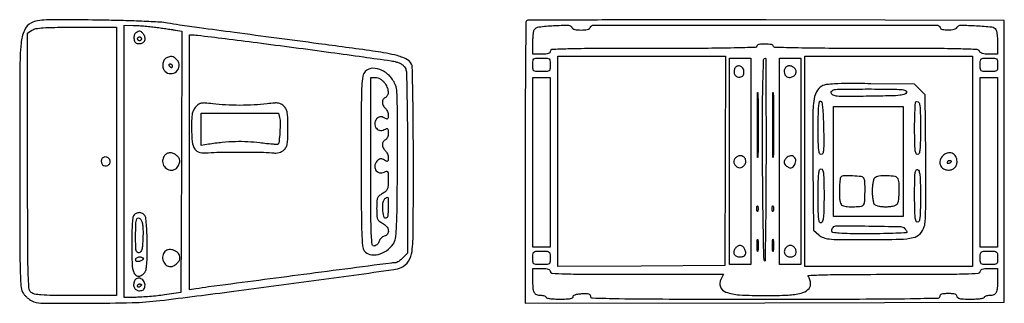
# Model space of a CAD drawing. Extents: x 0 to 3678, y 15 to 971.
# Drawn here: x 602 to 1112, y 477 to 624 of the extents above; entities that cross this region are included whole.
import ezdxf

# ---------------------------------------------------------------- set-up
doc = ezdxf.new("R2010")
doc.units = 0

msp = doc.modelspace()

# ---------------------------------------------------------------- linework, layer by layer
for points in [[(608.001147, 622.300562, 0.170398), (604.29734, 618.387798, 0.084236), (602.567364, 611.678207, 0.020189), (601.961652, 597.88685, 0.000886), (601.877706, 549.803725, 0.000485), (601.918841, 508.509982, 0.00655), (602.146363, 493.410146, 0.013615), (602.600927, 485.212852, 0.139855), (603.786106, 482.069238, 0.030967), (604.691481, 480.995113, 0.021348), (605.838765, 479.891857, 0.021587), (607.038209, 478.92195, 0.040545), (608.096399, 478.264742, 0.117207), (612.863377, 477.091248, 0.002519), (637.084882, 477.018955, 0.00609), (660.199493, 477.348003, 0.023551), (674.5, 478.401117, 0.002167), (712.858402, 483.218548, 0.00169), (754.492957, 488.773963, 0.000315), (795.847385, 494.460872, 0.067734), (799.701052, 495.537997, 0.148085), (803.509582, 498.757923, 0.115452), (805.351884, 503.883903, 0.02768), (805.978426, 514.349275, 0.001247), (806.049054, 550.426115, 0.001574), (805.974915, 570.549314, 0.003229), (805.765365, 586.315427, 0.001027), (805.482918, 599.267533, 0.11742), (805.052085, 600.902678, 0.165083), (802.064166, 603.698427, 0.052348), (796.19228, 605.646701, 0.019382), (785.016307, 607.645854, 0.001752), (756.889268, 611.458911, -0.000102), (713.230986, 617.230825, -0.001041), (695.103994, 619.669524, -0.002363), (684.784075, 621.129504, -0.0095), (678.5, 622.171145, 0.032302), (674.669485, 622.627913, 0.003114), (665.303125, 623.076674, 0.00395), (654.118588, 623.454275, 0.00311), (642, 623.692169, 0.001372), (623.766539, 623.886604, 0.012207), (615.739648, 623.754191, 0.028041), (611.079869, 623.300889, 0.080732)], [(864.670571, 623.337238, 0.196423), (864.395376, 622.681757, 0.000115), (864.19698, 601.467708, 0.001418), (864.048243, 577.80469, 0.000862), (864, 549.829428), (864, 476.992189), (988.25, 477.246094), (1112.5, 477.5), (1112.5, 550.5), (1112.5, 623.5), (988.920571, 623.753905, 0.000509), (941.488197, 623.80304, 0.000843), (901.445619, 623.736244, 0.00004), (865.331135, 623.612214, 0.197999)], [(652, 550.5), (652, 481), (630.828741, 481, -0.002277), (618.909939, 481.05427, -0.015683), (613.060124, 481.291137, -0.030707), (609.630713, 481.750746, -0.136067), (607.828741, 482.654988, -0.19409), (606.671939, 485.03867, -0.010374), (606.263139, 493.610101, -0.006245), (606.040035, 509.082033, -0.000482), (606, 550.598284), (606, 616.886592), (608.222506, 618.443296, -0.11174), (610.234893, 619.266868, -0.024585), (613.966868, 619.704528, -0.014272), (620.027532, 619.941245, -0.002624), (631.222506, 620), (652, 620)], [(672.5, 619.996366, -0.00141), (675.41886, 619.586002, -0.001319), (678.400486, 619.150208, -0.001312), (681.045032, 618.749452, -0.004522), (682.756974, 618.469553), (686.013948, 617.906757), (685.756974, 550.203379), (685.5, 482.5), (677, 481.32538, -0.007609), (673.288712, 480.869957, -0.005585), (669.160938, 480.473661, -0.005645), (665.244732, 480.186271, -0.012476), (662.25, 480.07538), (656, 480), (656, 550.5), (656, 621), (660.75, 620.980191, -0.013968), (663.060185, 620.905998, -0.005874), (666.160937, 620.683022, -0.005806), (669.472246, 620.367005, -0.007524)], [(662.162508, 617.121597, 0.116717), (661.675033, 616.622353, 0.060388), (661.317042, 615.8217, 0.055085), (661.132856, 614.862802, 0.055099), (661.162508, 613.88691, 0.05651), (661.457445, 612.74783, 0.126362), (661.971677, 612.023941, 0.123449), (662.779956, 611.627403, 0.052659), (663.986305, 611.5, 0.128727), (665.706249, 611.950267, 0.173195), (666.754285, 613.155571, 0.160007), (666.847308, 614.832724, 0.108121), (665.960131, 616.548039, 0.037181), (665.001672, 617.542327, 0.145902), (664.239055, 617.901032, 0.143891), (663.398243, 617.786038, 0.035815)], [(888.242424, 619.772727, 0.204847), (888.681919, 619.277511, 0.04713), (889.755959, 618.889531, 0.039225), (891.231553, 618.630083, 0.023914), (893, 618.545455, 0.023914), (894.768447, 618.630083, 0.039225), (896.244041, 618.889531, 0.04713), (897.318081, 619.277511, 0.204847), (897.757576, 619.772727, -0.322656), (899.569071, 621.079212, -0.000114), (988.495477, 621.112791, -0.000114), (1077.422016, 621.105942, -0.322739), (1079.233333, 619.8, 0.280247), (1080.36426, 618.842454, 0.043463), (1083.420085, 618.630578, 0.043858), (1086.533777, 618.959688, 0.209031), (1087.971706, 619.954219, -0.262267), (1089.965953, 621.054691, -0.012048), (1098.013789, 620.790365, -0.012731), (1106.012705, 620.129867, -0.228277), (1108.141829, 618.804756, -0.097296), (1108.4653, 617.973839, -0.014589), (1108.730781, 616.194209, -0.015924), (1108.918187, 614.047157, -0.01314), (1108.984687, 611.75), (1109, 606), (1104.606989, 606, -0.021796), (1102.610805, 606.087059, -0.051552), (1101.150819, 606.36812, -0.0754), (1100.165783, 606.836327, -0.153735), (1099.638374, 607.5, 0.296671), (1098.384875, 608.409322, 0.005693), (1089.991855, 608.7402, 0.006241), (1076.233438, 608.953979, 0.000764), (1046.114718, 609, -0.00115), (1021.483685, 609.056659, -0.003974), (1005.527669, 609.256879, -0.001109), (993.564896, 609.528626, -0.315955), (992.802411, 610.092767, 0.280768), (991.716505, 611.010395, 0.035329), (988.51681, 611.278303, 0.035296), (985.316052, 611.093554, 0.287778), (984.234451, 610.203353, -0.314633), (983.342764, 609.540296, -0.001845), (972.488375, 609.257509, -0.004584), (957.01824, 609.053474, -0.001005), (930.416667, 609, 0.000733), (899.836175, 608.955141, 0.006285), (886.152778, 608.74298, 0.00566), (877.871231, 608.416573, 0.399437), (877, 607.5, -0.188641), (876.727332, 606.803001, -0.12648), (876, 606.333333, -0.063857), (874.673807, 606.072487, -0.016668), (872.5, 606), (868, 606), (868.015313, 611.75, -0.011756), (868.075178, 614.036643, -0.014725), (868.242897, 616.151619, -0.01293), (868.47928, 617.899272, -0.101943), (868.768563, 618.659767, -0.223341), (871.113978, 620.145486, -0.017026), (878.774373, 620.845585, -0.015347), (886.479638, 621.049032, -0.321638)], [(665, 614, -0.099038), (664.923658, 613.618362, -0.097945), (664.70625, 613.29375, -0.097945), (664.381638, 613.076342, -0.099038), (664, 613, -0.099038), (663.618362, 613.076342, -0.097945), (663.29375, 613.29375, -0.097945), (663.076342, 613.618362, -0.099038), (663, 614, -0.099038), (663.076342, 614.381638, -0.097945), (663.29375, 614.70625, -0.097945), (663.618362, 614.923658, -0.099038), (664, 615, -0.099038), (664.381638, 614.923658, -0.097945), (664.70625, 614.70625, -0.097945), (664.923658, 614.381638, -0.099038)], [(744.065269, 609.535815, -0.0011), (763.283696, 606.979778, -0.001636), (780.093375, 604.650448, -0.000699), (794.461431, 602.591044, -0.033962), (797.295156, 601.982145, -0.035344), (799.035753, 601.346357, -0.057008), (800.391948, 600.543037, -0.066174), (801.386, 599.558059, -0.07376), (802.045156, 598.38123, -0.084979), (802.451308, 596.311489, -0.001183), (802.731356, 583.499212, -0.00313), (802.934723, 568.125768, -0.001742), (803, 549.389446), (803, 502.909091), (800.545455, 500.454545, -0.022958), (799.515392, 499.514967, -0.026526), (798.450253, 498.721023, -0.027023), (797.490467, 498.154182, -0.120437), (796.859661, 498, 0.032455), (794.728025, 497.861491, 0.000031), (746.278259, 491.535423, 0.0001), (699.819666, 485.456977, 0.00977), (693.25, 484.46517), (690, 483.909374), (690, 549.954687), (690, 616), (692.315269, 616, -0.03084), (694.094465, 615.890153, -0.000236), (708.471879, 614.101146, -0.000876), (724.949992, 612.013494, -0.000563)], [(677.75, 603.919901, 0.146048), (676.588724, 602.68167, 0.095697), (676.05855, 600.784315, 0.092613), (676.26696, 598.76874, 0.125062), (677.2, 597.2, 0.195996), (680.16042, 595.954239, 0.190943), (683.189304, 597.115519, 0.195122), (684.558512, 600.009354, 0.200654), (683.503676, 602.995938, 0.044347), (682.07247, 604.320177, 0.125334), (680.832331, 604.85711, 0.126639), (679.494481, 604.732722, 0.045724)], [(877, 600.5, -0.023974), (876.894012, 598.290758, -0.206324), (876.428571, 597.444444, -0.154453), (875.4175, 597.070142, -0.012019), (872.5, 597, -0.012019), (869.5825, 597.070142, -0.154453), (868.571429, 597.444444, -0.206324), (868.105988, 598.290758, -0.023974), (868, 600.5, -0.023974), (868.105988, 602.709242, -0.206324), (868.571429, 603.555556, -0.154453), (869.5825, 603.929858, -0.012019), (872.5, 604, -0.012019), (875.4175, 603.929858, -0.154453), (876.428571, 603.555556, -0.206324), (876.894012, 602.709242, -0.023974)], [(988.914047, 550.25, -0.001264), (988.829695, 529.807801, -0.002266), (988.64194, 513.023438, -0.000744), (988.401284, 499.038525, -0.860663), (988.108424, 499, -0.064668), (987.812753, 500.94143, -0.000687), (987.532374, 514.547215, -0.00217), (987.29848, 530.253758, -0.001408), (987.158005, 548.416052, -0.001466), (987.103993, 575.621958, -0.006308), (987.323626, 591.813308, -0.003129), (987.690248, 603.111757, -0.402925), (988.613544, 604, -0.412517), (988.772246, 603.842215, -0.000051), (988.86123, 588.210938, -0.001124), (988.919236, 570.860479, -0.000674)], [(1109, 600.5, -0.023974), (1108.894012, 598.290758, -0.206324), (1108.428571, 597.444444, -0.154453), (1107.4175, 597.070142, -0.012019), (1104.5, 597, -0.012019), (1101.5825, 597.070142, -0.154453), (1100.571429, 597.444444, -0.206324), (1100.105988, 598.290758, -0.023974), (1100, 600.5, -0.023974), (1100.105988, 602.709242, -0.206324), (1100.571429, 603.555556, -0.154453), (1101.5825, 603.929858, -0.012019), (1104.5, 604, -0.012019), (1107.4175, 603.929858, -0.154453), (1108.428571, 603.555556, -0.206324), (1108.894012, 602.709242, -0.023974)], [(681, 600, -0.042167), (680.967655, 599.617151, -0.061769), (680.870461, 599.29375, -0.081139), (680.727648, 599.07446, -0.210953), (680.559017, 599, -0.151918), (680.34829, 599.065539, -0.038439), (680.066025, 599.29375, -0.035638), (679.768994, 599.617226, -0.029505), (679.5, 600, -0.082592), (679.343488, 600.3821, -0.161196), (679.3746, 600.70625, -0.182303), (679.586039, 600.921712, -0.108972), (679.940983, 601, -0.093332), (680.345238, 600.923877, -0.09642), (680.688914, 600.70625, -0.099167), (680.918938, 600.381556, -0.105053)], [(781.112574, 597.112574, 0.155418), (779.819584, 594.610855, 0.030798), (779.273856, 589.5341, 0.010715), (779.038454, 579.759475, 0.000662), (779, 550.722506, 0.000983), (779.049302, 525.648323, 0.007383), (779.271338, 513.775324, 0.010831), (779.660378, 506.725291, 0.134356), (780.556704, 504.222506, 0.187316), (783.480629, 502.26713, 0.112012), (787.718395, 502.284036, 0.094066), (792.168024, 504.242698, 0.093498), (795.6015, 507.698888, 0.110991), (796.715578, 510.532747, 0.024667), (797.260511, 515.744982, 0.010604), (797.57609, 525.122582, 0.001014), (797.814125, 548, 0.002031), (797.884298, 564.266049, 0.004495), (797.775862, 576.67465, 0.003247), (797.54594, 586.165102, 0.063933), (797.086444, 589.041526, 0.104167), (794.394213, 594.044477, 0.100758), (789.884922, 597.607375, 0.12039), (784.989561, 598.744429, 0.195951)], [(972.658662, 598.552872, 0.095442), (972.348478, 596.809702, 0.136788), (972.788963, 595.312297, 0.156016), (973.880561, 594.386729, 0.134671), (975.377278, 594.197128, 0.072142), (976.351223, 594.483273, 0.123832), (977.007441, 595.009825, 0.111278), (977.379587, 595.828743, 0.051268), (977.5, 597, 0.156673), (976.933816, 598.762542, 0.161064), (975.452662, 599.841954, 0.186224), (973.781886, 599.745199, 0.197072)], [(998.638374, 598.5, 0.096752), (998.357411, 596.896944, 0.115814), (998.735721, 595.415347, 0.13094), (999.68185, 594.381234, 0.14332), (1000.984544, 594, 0.113029), (1002.787676, 594.412885, 0.133336), (1004.105341, 595.557682, 0.15608), (1004.540621, 597.067345, 0.167485), (1004, 598.5, 0.060264), (1003.393169, 599.074101, 0.043957), (1002.600693, 599.559375, 0.044601), (1001.75359, 599.890327, 0.070946), (1000.984544, 600, 0.077417), (1000.264663, 599.887866, 0.06504), (999.564998, 599.559375, 0.066762), (998.990646, 599.07347, 0.092486)], [(790.92742, 591.365141, -0.062754), (792.331003, 589.029824, -0.085674), (792.925142, 586.652461, -0.116053), (792.621515, 584.735737, -0.206933), (791.5, 583.638374, 0.098869), (790.926452, 583.275982, 0.066858), (790.440625, 582.671102, 0.063864), (790.112076, 581.926616, 0.072137), (790, 581.15383, 0.066622), (790.110035, 580.33168, 0.044492), (790.440625, 579.439954, 0.044351), (790.9258, 578.61679, 0.064298), (791.5, 578, -0.078026), (792.074713, 577.347813, -0.044383), (792.559375, 576.412055, -0.043012), (792.889298, 575.357518, -0.054364), (793, 574.342372, -0.023236), (792.93727, 572.993288, -0.232285), (792.650596, 572.525084, -0.243388), (792.115006, 572.478139, -0.025338), (790.936078, 573.03421, 0.040058), (789.877113, 573.496137, 0.089281), (789.011316, 573.629792, 0.102377), (788.229555, 573.447597, 0.065019), (787.436078, 572.946949, 0.170043), (786.068886, 570.672368, 0.185533), (786.48467, 568.137044, 0.20049), (788.441339, 566.663061, 0.187471), (790.936078, 566.96579, -0.029958), (792.1332, 567.516988, -0.28087), (792.668094, 567.421845, -0.198595), (792.946106, 566.853655, -0.015741), (793, 565.142173, -0.044892), (792.892556, 563.947895, -0.056322), (792.572792, 562.884009, -0.065978), (792.09104, 562.073476, -0.134899), (791.5, 561.638374, 0.098869), (790.926452, 561.275982, 0.066858), (790.440625, 560.671102, 0.063864), (790.112076, 559.926616, 0.072137), (790, 559.15383, 0.066622), (790.110035, 558.33168, 0.044492), (790.440625, 557.439954, 0.044351), (790.9258, 556.61679, 0.064298), (791.5, 556, -0.077335), (792.074681, 555.349652, -0.044424), (792.559375, 554.419901, -0.043118), (792.889316, 553.374003, -0.054905), (793, 552.369081, -0.020983), (792.943782, 551.030045, -0.237471), (792.67451, 550.591072, -0.259227), (792.179932, 550.56782, -0.02449), (791.081201, 551.181362, 0.040655), (790.046702, 551.71597, 0.107478), (789.231524, 551.865641, 0.115094), (788.46212, 551.659536, 0.050496), (787.581201, 551.067391, 0.161866), (786.124038, 548.728261, 0.186854), (786.471266, 546.138257, 0.20906), (788.404363, 544.650643, 0.185875), (790.936078, 544.96579, -0.062366), (792.128563, 545.423962, -0.352523), (792.703827, 545.156235, -0.108998), (792.957144, 544.122123, -0.006072), (792.993677, 540.785184, -0.015017), (792.896281, 537.667414, -0.086267), (792.515547, 536.065675, -0.120786), (791.672715, 534.947467, -0.041816), (789.993677, 533.79651, 0.043925), (788.279669, 532.610944, 0.127721), (787.445038, 531.451208, 0.081309), (787.082714, 529.730022, 0.011305), (787, 526.07219, 0.010848), (787.07996, 522.387299, 0.08365), (787.438984, 520.705369, 0.135102), (788.272089, 519.599846, 0.044825), (790, 518.5, -0.097023), (792.096107, 516.836997, -0.143864), (793.047892, 514.71083, -0.191626), (792.580071, 512.827934, -0.174961), (790.925787, 511.690844, 0.073671), (790.093935, 511.33634, 0.055588), (789.308641, 510.725619, 0.056125), (788.685185, 509.964985, 0.079844), (788.333333, 509.166667, -0.07416), (787.993598, 508.371616, -0.055645), (787.406984, 507.620517, -0.056094), (786.675679, 507.023681, -0.079328), (785.907546, 506.686074, -0.444847), (784.72361, 507.464025, -0.027111), (784.258021, 512.193639, -0.010341), (784.036224, 521.737367, -0.000639), (784, 550.09362), (784, 594), (786.42742, 594, -0.081526), (787.546264, 593.816349, -0.051125), (788.755881, 593.265181, -0.047538), (789.925514, 592.42182, -0.046173)], [(1017.888053, 589.528642, 0.153958), (1015.063446, 586.551575, 0.085154), (1013.647222, 581.694419, 0.028243), (1013.119187, 572.495646, 0.002356), (1013.210971, 548.611041), (1013.5, 514.824746), (1016.305764, 512.412373, 0.086719), (1018.685607, 510.995042, 0.067371), (1021.625171, 510.307995, 0.022252), (1026.82443, 510.044859, 0.001517), (1041.605424, 510, 0.004876), (1058.447871, 510.164237, 0.051605), (1065.258345, 511.003555, 0.143972), (1068.831316, 513.010198, 0.12247), (1071.022788, 516.755825, 0.061017), (1071.515662, 519.738548, 0.004992), (1071.768154, 527.651854, 0.005567), (1071.883257, 538.330328, 0.002325), (1071.811184, 552.728557), (1071.5, 584.957114), (1068.729247, 587.728557), (1065.958493, 590.5), (1043.229247, 590.738246, 0.002509), (1031.286903, 590.803501, 0.012036), (1024.482383, 590.642716, 0.018974), (1020.172599, 590.272724, 0.095935)], [(1061.810371, 586.25, -0.274455), (1060.929608, 585.256986, -0.05154), (1058.452346, 584.737966, -0.020261), (1053.673944, 584.436425, -0.00208), (1042.359213, 584.228835, -0.001685), (1030.153996, 584.09683, -0.024079), (1025.807828, 584.273836, -0.083452), (1023.691029, 584.826474, -0.227068), (1022.715786, 585.978835, -0.325561), (1023.163684, 587.121065, -0.116543), (1024.913434, 587.731323, -0.024474), (1029.155448, 587.963167, -0.001415), (1042.166944, 588, -0.001727), (1054.32937, 587.957986, -0.020489), (1059.039006, 587.732311, -0.066258), (1061.255137, 587.234002, -0.367053)], [(984.747503, 554.188191, -0.024796), (984.637114, 552.621901, -0.932422), (984.532156, 552.627156, -0.004125), (984.461098, 558.737132, -0.000851), (984.443062, 569.5, -0.000838), (984.461367, 580.253695, -0.004351), (984.533067, 586.189656, -0.945738), (984.637299, 586.193304, -0.017717), (984.748317, 584.188191, -0.0031), (984.843093, 577.260865, -0.001877), (984.87366, 569.05957, -0.00188), (984.842821, 560.917507, -0.003308)], [(992.747503, 554.188191, -0.024796), (992.637114, 552.621901, -0.932422), (992.532156, 552.627156, -0.004125), (992.461098, 558.737132, -0.000851), (992.443062, 569.5, -0.000838), (992.461367, 580.253695, -0.004351), (992.533067, 586.189656, -0.945738), (992.637299, 586.193304, -0.017717), (992.748317, 584.188191, -0.0031), (992.843093, 577.260865, -0.001877), (992.87366, 569.05957, -0.00188), (992.842821, 560.917507, -0.003308)], [(693.226319, 578.740906, 0.063971), (692.041257, 577.103279, 0.074631), (691.384002, 575.30085, 0.04231), (691.076818, 572.667121, 0.007885), (691, 567.796333, 0.023466), (691.338471, 560.588232, 0.125331), (692.65315, 556.90925, 0.196353), (695.227729, 555.183723, 0.07302), (699.661898, 554.931127, -0.01844), (705.670827, 555.24387, -0.003845), (716.227842, 555.322349, -0.003802), (726.777704, 555.239439, -0.019141), (732.666151, 554.922696, 0.026794), (734.749801, 554.842562, 0.055212), (736.366229, 555.046411, 0.066188), (737.702258, 555.56145, 0.058927), (738.916151, 556.424118, 0.085071), (740.027079, 557.839395, 0.078236), (740.643801, 559.584991, 0.039436), (740.931203, 562.321816, 0.00645), (741, 567.654988, 0.006733), (740.928878, 572.936465, 0.038166), (740.639144, 575.733263, 0.072564), (740.025353, 577.55853, 0.079197), (738.928105, 579.071895, 0.060137), (737.52225, 580.174905, 0.101154), (736.115148, 580.678227, 0.057138), (734.108942, 580.733902, 0.009012), (730.178105, 580.321895, -0.01745), (723.466154, 579.732679, -0.013021), (716.037458, 579.534835, -0.013043), (708.628171, 579.723799, -0.017814), (701.976319, 580.305357, 0.009071), (698.005675, 580.722559, 0.065963), (696.094923, 580.636154, 0.112196), (694.725885, 580.056718, 0.04823)], [(1018.77822, 567.668035, -0.003232), (1018.884323, 560.029495, -0.024662), (1018.733899, 556.440427, -0.060372), (1018.332389, 554.573134, -0.319887), (1017.52822, 554, -0.321159), (1016.71347, 554.583514, -0.054978), (1016.277128, 556.553879, -0.023767), (1016.050835, 560.285729, -0.00326), (1016, 568.083333, -0.00382), (1016.053892, 575.137056, -0.018982), (1016.264817, 579.095077, -0.030516), (1016.616892, 581.390217, -0.446073), (1017.25, 581.751369, -0.273066), (1017.872443, 581.037224, -0.01892), (1018.276496, 578.288017, -0.01709), (1018.58375, 574.13866, -0.004846)], [(1069, 568, -0.003355), (1068.948523, 560.329058, -0.023333), (1068.723214, 556.583333, -0.051622), (1068.296286, 554.579216, -0.325229), (1067.5, 554, -0.32011), (1066.708299, 554.564731, -0.054944), (1066.278125, 556.472222, -0.024447), (1066.051941, 560.049414, -0.003565), (1066, 567.333333, -0.004672), (1066.048198, 572.491846, -0.007224), (1066.195833, 576.945833, -0.002894), (1066.398315, 580.736078, -0.183581), (1066.666667, 581.333333, -0.367831), (1067.76949, 581.422255, -0.195709), (1068.54801, 580.179887, -0.038476), (1068.919022, 576.34041, -0.004854)], [(736.663694, 573.203814, -0.064919), (736.975171, 570.536486, -0.012651), (736.78744, 565.688967, -0.00794), (736.391307, 560.740909, -0.174137), (735.782047, 559.448714, -0.211065), (735.299076, 559.261734, -0.004878), (732.79604, 559.403068, -0.010016), (729.820098, 559.660208, -0.006519), (726.394314, 560.070718, 0.021102), (720.189871, 560.631256, 0.018804), (713.715972, 560.697927, 0.017841), (706.920402, 560.269344, 0.014909), (699.75, 559.342995), (696, 558.744384), (696, 567.122192), (696, 575.5), (716.043694, 575.5), (736.087388, 575.5)], [(644.364193, 551.506689, 0.071134), (644.202853, 550.799741, 0.060571), (644.232436, 550.034636, 0.062889), (644.439231, 549.329453, 0.093908), (644.8, 548.8, 0.166747), (646.064085, 548.18165, 0.144478), (647.52681, 548.421425, 0.150092), (648.587197, 549.404159, 0.180854), (648.812423, 550.735492, 0.154135), (648.089035, 552.071954, 0.150407), (646.722281, 552.766633, 0.164257), (645.290763, 552.544505, 0.18322)], [(677.2, 553.8, 0.070395), (676.740024, 553.188407, 0.038897), (676.3525, 552.335625, 0.037889), (676.088285, 551.392078, 0.049362), (676, 550.5, 0.162724), (676.893065, 547.828552, 0.154696), (679.230453, 546.164816, 0.165983), (681.973003, 546.212349, 0.185355), (683.964816, 547.934259, 0.035549), (684.75332, 549.698381, 0.112104), (684.915117, 550.975846, 0.124199), (684.504256, 552.121192, 0.048498), (683.428571, 553.428571, 0.083766), (681.925388, 554.497756, 0.098202), (680.235293, 554.938933, 0.104542), (678.587895, 554.692035, 0.107488)], [(973.434719, 552.575924, 0.138195), (972.440282, 551.307159, 0.154222), (972.310108, 549.76281, 0.139695), (973.102791, 548.310209, 0.107223), (974.621926, 547.314839, 0.194645), (976.066465, 547.340952, 0.111043), (977.504954, 548.37604, 0.106414), (978.404096, 549.969069, 0.168629), (978.353998, 551.51988, 0.114642), (977.546283, 552.71406, 0.134897), (976.338401, 553.342344, 0.12369), (974.894959, 553.292288, 0.087869)], [(999.484296, 552.341439, 0.073226), (998.507529, 551.027366, 0.170684), (998.320887, 549.832146, 0.154067), (998.923674, 548.699132, 0.056688), (1000.368088, 547.571443, 0.056091), (1001.300768, 547.135134, 0.143232), (1002.039152, 547.104869, 0.130078), (1002.722674, 547.480293, 0.042707), (1003.489885, 548.347199, 0.147332), (1004.342015, 550.706912, 0.213352), (1003.559424, 552.746255, 0.235008), (1001.605799, 553.398745, 0.162945)], [(1080.571429, 553.428571, 0.12875), (1079.196091, 551.077513, 0.163622), (1079.323876, 548.58163, 0.166873), (1080.925414, 546.704055, 0.134267), (1083.5, 546, 0.088259), (1085.312094, 546.32238, 0.108744), (1086.755172, 547.244828, 0.108744), (1087.67762, 548.687906, 0.088259), (1088, 550.5, 0.134267), (1087.295945, 553.074586, 0.166873), (1085.41837, 554.676124, 0.163622), (1082.922487, 554.803909, 0.12875)], [(1019, 532.940322, -0.003829), (1018.943765, 525.597955, -0.022299), (1018.712197, 521.737195, -0.04169), (1018.287957, 519.505195, -0.237634), (1017.5, 518.638374, -0.406025), (1016.709783, 518.977112, -0.071521), (1016.266159, 520.702628, -0.024294), (1016.046933, 524.335687, -0.002923), (1016, 532.364718, -0.003268), (1016.051282, 540.210971, -0.022861), (1016.27622, 544.033009, -0.050204), (1016.701693, 546.081149, -0.327412), (1017.5, 546.666667, -0.323179), (1018.294425, 546.093299, -0.052953), (1018.72268, 544.128943, -0.023778), (1018.948338, 540.452391, -0.003439)], [(1069, 532.393011, -0.003546), (1068.948102, 525.074449, -0.024343), (1068.722, 521.482169, -0.054636), (1068.292119, 519.56606, -0.320586), (1067.5, 519, -0.324997), (1066.703926, 519.578552, -0.051772), (1066.276846, 521.578103, -0.023383), (1066.051498, 525.315894, -0.003365), (1066, 532.968615, -0.003002), (1066.047041, 540.803787, -0.024887), (1066.266544, 544.352779, -0.074166), (1066.711988, 546.029977, -0.402183), (1067.5, 546.361626, -0.235854), (1068.285602, 545.503228, -0.042759), (1068.711256, 543.318721, -0.02279), (1068.943412, 539.542535, -0.003957)], [(1085, 550.559017, -0.151918), (1084.934461, 550.34829, -0.038439), (1084.70625, 550.066025, -0.035638), (1084.382774, 549.768994, -0.029505), (1084, 549.5, -0.082592), (1083.6179, 549.343488, -0.161196), (1083.29375, 549.3746, -0.182303), (1083.078288, 549.586039, -0.108972), (1083, 549.940983, -0.093332), (1083.076123, 550.345238, -0.09642), (1083.29375, 550.688914, -0.099167), (1083.618444, 550.918938, -0.105053), (1084, 551, -0.042167), (1084.382849, 550.967655, -0.061769), (1084.70625, 550.870461, -0.081139), (1084.92554, 550.727648, -0.210953)], [(1027.666667, 542.333333, 0.166352), (1027.402671, 541.794699, 0.009024), (1027.195833, 539.886636, 0.013258), (1027.048451, 537.565772, 0.009226), (1027, 534.940322, 0.010381), (1027.070652, 531.537821, 0.042756), (1027.331351, 529.495853, 0.079461), (1027.812023, 528.260356, 0.17031), (1028.581787, 527.606989, 0.076375), (1031.048649, 527.07099, 0.025287), (1034.763632, 527.030353, 0.019041), (1038.379103, 527.311848, 0.229255), (1039.525241, 528.040841, 0.125596), (1040.115836, 529.925405, 0.011262), (1040.272101, 534.918451, 0.01106), (1040.205313, 539.919149, 0.130254), (1039.645517, 541.764548, 0.229599), (1038.300504, 542.618798, 0.016757), (1033.805791, 542.983481, 0.017869), (1029.307438, 543.036169, 0.192676)], [(1045.2, 541.8, 0.129855), (1044.733985, 540.999387, 0.023553), (1044.3525, 539.3075, 0.023967), (1044.088013, 537.231975, 0.019709), (1044, 535, 0.019709), (1044.088013, 532.768025, 0.023967), (1044.3525, 530.6925, 0.023553), (1044.733985, 529.000613, 0.129855), (1045.2, 528.2, 0.118024), (1045.956368, 527.735813, 0.027871), (1047.39875, 527.3525, 0.027171), (1049.150995, 527.088229, 0.023845), (1051, 527, 0.023845), (1052.849005, 527.088229, 0.027171), (1054.60125, 527.3525, 0.027871), (1056.043632, 527.735813, 0.118024), (1056.8, 528.2, 0.168743), (1057.608965, 529.870159, 0.017975), (1057.962376, 534.235716, 0.022172), (1057.964575, 538.670983, 0.080817), (1057.393011, 541.418213, 0.265567), (1055.928616, 542.615151, 0.033709), (1051.713958, 543.032466, 0.035877), (1047.396849, 542.85787, 0.169921)], [(793, 526.416667, -0.025652), (792.782992, 522.189614, -0.340801), (791.776101, 521.12917, -0.40632), (790.707696, 521.887893, -0.027182), (790.185129, 525.978611, -0.038542), (790.195883, 528.455531, -0.080728), (790.657246, 530.320652, -0.11783), (791.530684, 531.498235, -0.160574), (792.75, 531.984687, -0.416677), (792.851376, 531.894251, -0.001976), (792.926563, 530.355398, -0.00702), (792.982037, 528.556517, -0.004197)], [(984.662281, 524.75, -0.174857), (984.474999, 524.540618, -0.447206), (984.306058, 524.601562, -0.078554), (984.189089, 525.10856, -0.017491), (984.157895, 526, -0.017491), (984.189089, 526.89144, -0.078554), (984.306058, 527.398438, -0.447206), (984.474999, 527.459382, -0.174857), (984.662281, 527.25, -0.057986), (984.818615, 526.679992, -0.037979), (984.87034, 526, -0.037979), (984.818615, 525.320008, -0.057986)], [(992.662281, 524.75, -0.174857), (992.474999, 524.540618, -0.447206), (992.306058, 524.601562, -0.078554), (992.189089, 525.10856, -0.017491), (992.157895, 526, -0.017491), (992.189089, 526.89144, -0.078554), (992.306058, 527.398438, -0.447206), (992.474999, 527.459382, -0.174857), (992.662281, 527.25, -0.057986), (992.818615, 526.679992, -0.037979), (992.87034, 526, -0.037979), (992.818615, 525.320008, -0.057986)], [(661.2, 522.8, 0.163742), (660.638513, 521.668972, 0.014481), (660.292553, 518.455053, 0.014324), (660.067344, 513.920482, 0.005244), (660, 507.5, 0.006703), (660.1222, 498.384798, 0.04745), (660.658756, 493.995526, 0.1298), (661.773296, 491.826307, 0.212624), (663.628571, 491, 0.092765), (664.209743, 491.108761, 0.03537), (664.957857, 491.461607, 0.033525), (665.736587, 491.970078, 0.034996), (666.428571, 492.571429, 0.131339), (667.23279, 493.962395, 0.03891), (667.689534, 496.399668, 0.022196), (667.936096, 500.302879, 0.004675), (668, 507.13717, 0.007374), (667.924516, 512.255326, 0.009935), (667.695915, 516.882592, 0.007324), (667.37312, 520.721864, 0.098534), (666.964816, 522.065741, 0.115908), (665.853155, 523.32765, 0.123406), (664.320601, 523.926055, 0.120833), (662.661365, 523.736392, 0.10819)], [(665.787696, 511.018163, -0.007998), (665.568276, 506.985254, -0.046089), (665.222974, 504.878552, -0.104509), (664.651334, 503.732952, -0.17965), (663.75, 503.18752, -0.232624), (662.834353, 503.439392, -0.162372), (662.289741, 504.38332, -0.045691), (662.04867, 506.564922, -0.004684), (662, 511.760009, -0.00844), (662.104014, 517.921857, -0.069714), (662.585025, 520.67511, -0.399149), (663.501136, 521.174499, -0.171391), (664.760247, 520.313204, -0.099029), (665.328448, 519.087098, -0.031624), (665.676763, 517.097559, -0.02507), (665.83647, 514.437184, -0.012048)], [(1060.8, 515.8, -0.030136), (1061.259244, 515.28179, -0.031128), (1061.6475, 514.7175, -0.032763), (1061.919239, 514.188996, -0.102712), (1062, 513.8, -0.400346), (1061.690237, 513.475137, -0.001644), (1056.271875, 513.235, -0.006406), (1049.977174, 513.057499, -0.003845), (1042.5, 513, -0.002601), (1032.350861, 513.052805, -0.014467), (1026.90625, 513.267094, -0.019091), (1023.618344, 513.61841, -0.372461), (1023, 514.333333, -0.043841), (1023.049145, 514.892744, -0.036641), (1023.195833, 515.470833, -0.038133), (1023.410903, 515.982401, -0.077955), (1023.666667, 516.333333, -0.200552), (1025.764103, 517.19438, -0.002013), (1042.219579, 517.024309, -0.002069), (1058.647247, 516.72038, -0.193036)], [(973.010569, 505.512735, 0.120847), (972.255203, 503.957742, 0.175797), (972.460503, 502.4616, 0.166299), (973.597519, 501.387807, 0.107215), (975.385282, 501, 0.086094), (977.111632, 501.299476, 0.17818), (978.147172, 502.16497, 0.171806), (978.396375, 503.521649, 0.079268), (977.829689, 505.25, 0.102534), (976.858407, 506.452599, 0.159479), (975.626873, 506.931342, 0.148692), (974.285526, 506.602017, 0.085733)], [(984.716254, 504.25, -0.124239), (984.564074, 503.887591, -0.664672), (984.422038, 503.923438, -0.03126), (984.324637, 505.02938, -0.006336), (984.299664, 507, -0.006336), (984.324637, 508.97062, -0.03126), (984.422038, 510.076562, -0.664672), (984.564074, 510.112409, -0.124239), (984.716254, 509.75, -0.023547), (984.846019, 508.497782, -0.014044), (984.888098, 507, -0.014044), (984.846019, 505.502218, -0.023547)], [(992.716254, 504.25, -0.124239), (992.564074, 503.887591, -0.664672), (992.422038, 503.923438, -0.03126), (992.324637, 505.02938, -0.006336), (992.299664, 507, -0.006336), (992.324637, 508.97062, -0.03126), (992.422038, 510.076562, -0.664672), (992.564074, 510.112409, -0.124239), (992.716254, 509.75, -0.023547), (992.846019, 508.497782, -0.014044), (992.888098, 507, -0.014044), (992.846019, 505.502218, -0.023547)], [(999.105192, 505.626748, 0.136643), (998.429536, 504.118304, 0.158083), (998.685714, 502.570818, 0.151467), (999.81811, 501.422181, 0.123591), (1001.5, 501, 0.065646), (1002.420605, 501.121392, 0.061953), (1003.297874, 501.477857, 0.066461), (1004.001714, 502.004559, 0.107722), (1004.410264, 502.626748, 0.139654), (1004.535391, 504.030611, 0.09997), (1003.935896, 505.497815, 0.101059), (1002.821472, 506.605112, 0.146218), (1001.5, 507, 0.08691), (1000.936852, 506.901368, 0.043498), (1000.278792, 506.596607, 0.041437), (999.634018, 506.152192, 0.047978)], [(666, 500.116631, -0.181596), (665.858742, 499.740524, -0.059916), (665.4125, 499.339118, -0.050447), (664.765484, 498.975456, -0.038887), (664, 498.710251, -0.047946), (663.136109, 498.570873, -0.120594), (662.512551, 498.681695, -0.169691), (662.138214, 499.031896, -0.121219), (662, 499.59362, -0.140877), (662.154167, 500.129927, -0.099857), (662.5875, 500.586876, -0.084945), (663.235563, 500.894652, -0.068582), (664, 501, -0.042236), (664.765695, 500.935204, -0.061847), (665.4125, 500.74051, -0.081235), (665.851041, 500.454424, -0.2107)], [(677.2, 503.8, 0.155501), (676.0428, 501.560122, 0.132647), (676.297066, 498.903468, 0.13684), (677.838806, 496.79409, 0.168478), (680.128571, 496, 0.120783), (681.704089, 496.386225, 0.066343), (683.337419, 497.535815, 0.067282), (684.584467, 499.044776, 0.139975), (685, 500.5, 0.173017), (684.195571, 502.755125, 0.121917), (682.021719, 504.383395, 0.122681), (679.350468, 504.803795, 0.176127)], [(877, 500.5, -0.023974), (876.894012, 498.290758, -0.206324), (876.428571, 497.444444, -0.154453), (875.4175, 497.070142, -0.012019), (872.5, 497, -0.012019), (869.5825, 497.070142, -0.154453), (868.571429, 497.444444, -0.206324), (868.105988, 498.290758, -0.023974), (868, 500.5, -0.023974), (868.105988, 502.709242, -0.206324), (868.571429, 503.555556, -0.154453), (869.5825, 503.929858, -0.012019), (872.5, 504, -0.012019), (875.4175, 503.929858, -0.154453), (876.428571, 503.555556, -0.206324), (876.894012, 502.709242, -0.023974)], [(1109, 500.5, -0.023974), (1108.894012, 498.290758, -0.206324), (1108.428571, 497.444444, -0.154453), (1107.4175, 497.070142, -0.012019), (1104.5, 497, -0.012019), (1101.5825, 497.070142, -0.154453), (1100.571429, 497.444444, -0.206324), (1100.105988, 498.290758, -0.023974), (1100, 500.5, -0.023974), (1100.105988, 502.709242, -0.206324), (1100.571429, 503.555556, -0.154453), (1101.5825, 503.929858, -0.012019), (1104.5, 504, -0.012019), (1107.4175, 503.929858, -0.154453), (1108.428571, 503.555556, -0.206324), (1108.894012, 502.709242, -0.023974)], [(877, 493.5, 0.395432), (877.847398, 492.596059, 0.007796), (884.740116, 492.258344, 0.007459), (896.287865, 492.045288, 0.000883), (921.940697, 492), (966.881394, 492), (965.519827, 489.375578, 0.213604), (965.2966, 485.510815, 0.217878), (968.031259, 482.813315, 0.073938), (975.114632, 481.363438, 0.013573), (988.5, 481, 0.010727), (1000.374572, 481.254777, 0.050898), (1007.094453, 482.233396, 0.113607), (1010.674497, 484.063511, 0.221517), (1012, 486.90858, 0.039513), (1011.911474, 488.027051, 0.035302), (1011.6475, 489.161895, 0.037056), (1011.26081, 490.149499, 0.084733), (1010.8, 490.8, -0.652311), (1011.055061, 491.456441, -0.004234), (1019.266667, 491.75, -0.00572), (1031.889093, 491.949771, -0.001096), (1054.8, 492, 0.000877), (1080.603579, 492.045273, 0.007416), (1092.216667, 492.258296, 0.007714), (1099.151747, 492.595618, 0.395582), (1100, 493.5, -0.188641), (1100.272668, 494.196999, -0.12648), (1101, 494.666667, -0.063857), (1102.326193, 494.927513, -0.016668), (1104.5, 495), (1109, 495), (1109, 489.581787, -0.015681), (1108.853101, 484.898822, -0.096205), (1108.2477, 482.571974, -0.187402), (1107.011466, 481.411187, -0.096152), (1104.893011, 481, 0.032824), (1103.784818, 480.927172, 0.050432), (1102.849822, 480.70625, 0.065191), (1102.20421, 480.383965, 0.249384), (1102, 480, -0.350432), (1101.676067, 479.594567, -0.020168), (1100, 479.285714, -0.022889), (1097.756986, 479.069433, -0.01259), (1095, 479, -0.008455), (1091.386832, 479.061101, -0.044348), (1089.416667, 479.303571, -0.103378), (1088.377357, 479.764111, -0.241448), (1088, 480.5, 0.188641), (1087.727332, 481.196999, 0.12648), (1087, 481.666667, 0.063857), (1085.673807, 481.927513, 0.016668), (1083.5, 482, 0.016668), (1081.326193, 481.927513, 0.063857), (1080, 481.666667, 0.12648), (1079.272668, 481.196999, 0.188641), (1079, 480.5, -0.406949), (1078.076, 479.552734, -0.002073), (1063.666667, 479.254144, -0.003722), (1040.64084, 479.043933, -0.000421), (988.5, 479, -0.000401), (935.335967, 479.042658, -0.003893), (912.801793, 479.254295, -0.002472), (898.967864, 479.560371, -0.406309), (898, 480.554791, 0.176746), (897.731181, 481.291503, 0.154644), (897.03524, 481.731888, 0.067366), (895.693638, 481.897463, 0.013087), (893.25, 481.804791, 0.017507), (891.17291, 481.598299, 0.049683), (889.758542, 481.262083, 0.088443), (888.951071, 480.811376, 0.277477), (888.75, 480.25, -0.335657), (888.469108, 479.668932, -0.072557), (887.342857, 479.285714, -0.036522), (885.314376, 479.061471, -0.009273), (882, 479, -0.01259), (879.243014, 479.069433, -0.022889), (877, 479.285714, -0.020168), (875.323933, 479.594567, -0.350432), (875, 480, 0.249384), (874.79579, 480.383965, 0.065191), (874.150178, 480.70625, 0.050432), (873.215182, 480.927172, 0.032824), (872.106989, 481, -0.096152), (869.988534, 481.411187, -0.187402), (868.7523, 482.571974, -0.096205), (868.146899, 484.898822, -0.015681), (868, 489.581787), (868, 495), (872.5, 495, -0.016668), (874.673807, 494.927513, -0.063857), (876, 494.666667, -0.12648), (876.727332, 494.196999, -0.188641)], [(661.384042, 488.558413, 0.079862), (660.973331, 486.602935, 0.132528), (661.332004, 484.967424, 0.154035), (662.405014, 483.893718, 0.120593), (664.013695, 483.5, 0.052659), (665.220044, 483.627403, 0.123449), (666.028323, 484.023941, 0.126362), (666.542555, 484.74783, 0.05651), (666.837492, 485.88691, 0.161054), (666.430218, 488.139063, 0.155488), (664.756405, 489.742799, 0.197119), (662.75942, 489.875325, 0.223989)], [(665, 486.559017, -0.151918), (664.934461, 486.34829, -0.038439), (664.70625, 486.066025, -0.035638), (664.382774, 485.768994, -0.029505), (664, 485.5, -0.082592), (663.6179, 485.343488, -0.161196), (663.29375, 485.3746, -0.182303), (663.078288, 485.586039, -0.108972), (663, 485.940983, -0.093332), (663.076123, 486.345238, -0.09642), (663.29375, 486.688914, -0.099167), (663.618444, 486.918938, -0.105053), (664, 487, -0.042167), (664.382849, 486.967655, -0.061769), (664.70625, 486.870461, -0.081139), (664.92554, 486.727648, -0.210953)]]:
    msp.add_lwpolyline(points, format="xyb", close=True)
for points in [[(967.725183, 550.75), (967.5, 496.5), (924.25, 496.239377), (881, 495.978755), (881, 550.489377), (881, 605), (924.475183, 605), (967.950365, 605)], [(981, 550.5), (981, 497), (975.5, 497), (970, 497), (970, 550.5), (970, 604), (975.5, 604), (981, 604)], [(1007, 550.5), (1007, 497), (1001.5, 497), (996, 497), (996, 550.5), (996, 604), (1001.5, 604), (1007, 604)], [(1096, 550.5), (1096, 496), (1052.5, 496), (1009, 496), (1009, 550.5), (1009, 605), (1052.5, 605), (1096, 605)], [(877, 550), (877, 506), (872.5, 506), (868, 506), (868, 550), (868, 594), (872.5, 594), (877, 594)], [(1109, 550), (1109, 506), (1104.5, 506), (1100, 506), (1100, 550), (1100, 594), (1104.5, 594), (1109, 594)], [(1060, 550.5), (1060, 522), (1042, 522), (1024, 522), (1024, 550.5), (1024, 579), (1042, 579), (1060, 579)]]:
    msp.add_lwpolyline(points, close=True)

doc.saveas('drawing.dxf')
